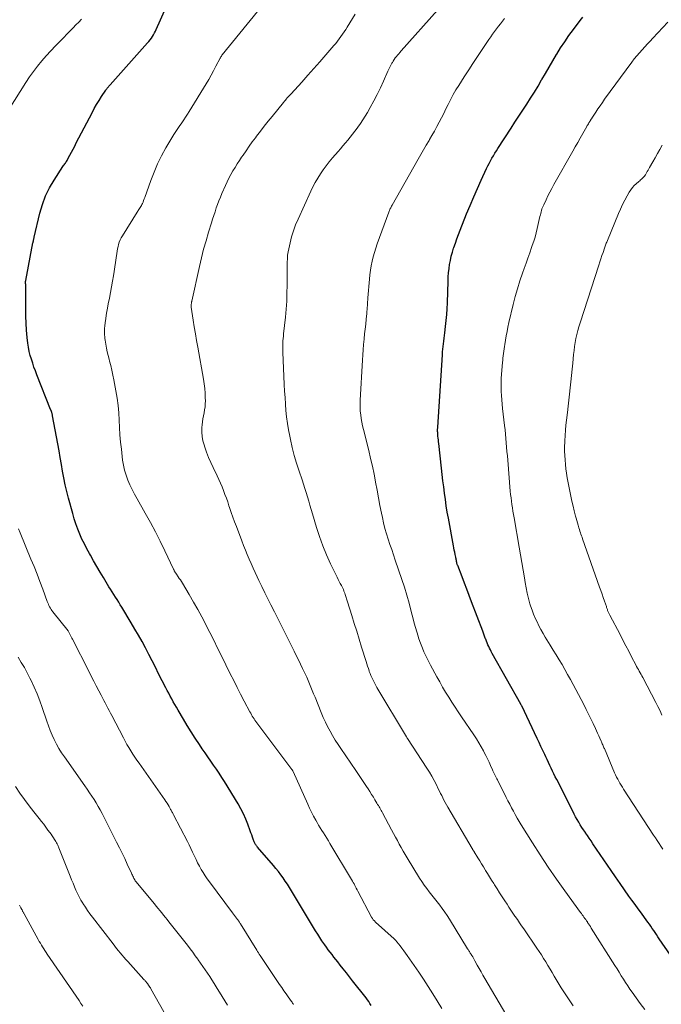
# Model space of a CAD drawing. Units: feet. Extents: x 1898374 to 1900034, y 504997 to 510000.
# Drawn here: x 1899269 to 1899385, y 507425 to 507603 of the extents above; entities that cross this region are included whole.
import ezdxf

# ---------------------------------------------------------------- set-up
doc = ezdxf.new("R2010")
doc.units = ezdxf.units.FT
doc.header["$LTSCALE"] = 100
doc.header["$MEASUREMENT"] = 0
doc.layers.add('CONTOUR INDEX', color=32, linetype='Continuous', lineweight=25)
doc.layers.add('CONTOUR INTERMEDIATE', color=40, linetype='Continuous', lineweight=15)

msp = doc.modelspace()

# ---------------------------------------------------------------- linework, layer by layer
at = {"layer": 'CONTOUR INDEX', "flags": 128}
for points, elevation in [([(1899332.34, 507424.81), (1899332.15, 507425.17), (1899331.94, 507425.52), (1899331.71, 507425.86), (1899331.46, 507426.19), (1899329.03, 507429.26), (1899328.47, 507429.98), (1899327.91, 507430.69), (1899327.34, 507431.41), (1899326.78, 507432.12), (1899326.35, 507432.68), (1899326.01, 507433.12), (1899325.66, 507433.56), (1899325.32, 507434), (1899324.98, 507434.43), (1899324.64, 507434.88), (1899324.31, 507435.32), (1899323.99, 507435.78), (1899323.68, 507436.24), (1899323.5, 507436.5), (1899323.11, 507437.1), (1899322.72, 507437.7), (1899322.34, 507438.31), (1899321.97, 507438.92), (1899318.01, 507445.51), (1899317.64, 507446.11), (1899317.26, 507446.7), (1899316.87, 507447.28), (1899316.47, 507447.86), (1899316.05, 507448.42), (1899315.63, 507448.98), (1899315.18, 507449.52), (1899314.73, 507450.06), (1899311.87, 507453.37), (1899311.78, 507453.48), (1899311.68, 507453.6), (1899311.6, 507453.72), (1899311.51, 507453.84), (1899311.43, 507453.97), (1899311.36, 507454.1), (1899311.3, 507454.24), (1899311.24, 507454.38), (1899311.08, 507454.84), (1899310.95, 507455.22), (1899310.82, 507455.59), (1899310.69, 507455.96), (1899310.55, 507456.33), (1899310.12, 507457.51), (1899309.74, 507458.46), (1899309.33, 507459.39), (1899308.86, 507460.3), (1899308.36, 507461.19), (1899305.93, 507465.21), (1899305.45, 507465.98), (1899304.97, 507466.73), (1899304.46, 507467.47), (1899303.95, 507468.2), (1899303.42, 507468.93), (1899302.91, 507469.66), (1899302.4, 507470.4), (1899301.89, 507471.14), (1899301.38, 507471.91), (1899300.63, 507473.04), (1899299.9, 507474.18), (1899299.19, 507475.34), (1899298.49, 507476.5), (1899297.53, 507478.14), (1899297.24, 507478.64), (1899296.96, 507479.14), (1899296.68, 507479.64), (1899296.4, 507480.14), (1899296.13, 507480.64), (1899295.86, 507481.15), (1899295.6, 507481.65), (1899295.33, 507482.16), (1899294.04, 507484.69), (1899293.45, 507485.85), (1899292.86, 507487.01), (1899292.26, 507488.17), (1899291.66, 507489.33), (1899291.05, 507490.48), (1899290.42, 507491.62), (1899289.77, 507492.75), (1899289.11, 507493.87), (1899287.41, 507496.67), (1899287.12, 507497.13), (1899286.83, 507497.6), (1899286.54, 507498.06), (1899286.25, 507498.53), (1899285.95, 507498.99), (1899285.66, 507499.45), (1899285.37, 507499.92), (1899285.08, 507500.38), (1899284.08, 507502.05), (1899283.48, 507503.04), (1899282.89, 507504.04), (1899282.31, 507505.05), (1899281.73, 507506.06), (1899281.55, 507506.38), (1899281.08, 507507.24), (1899280.64, 507508.11), (1899280.21, 507508.99), (1899279.81, 507509.89), (1899279.44, 507510.79), (1899279.1, 507511.71), (1899278.8, 507512.64), (1899278.53, 507513.58), (1899277.78, 507516.38), (1899277.47, 507517.58), (1899277.19, 507518.8), (1899276.94, 507520.02), (1899276.72, 507521.24), (1899276.51, 507522.47), (1899276.29, 507523.7), (1899276.07, 507524.93), (1899275.85, 507526.16), (1899274.9, 507531.25), (1899274.87, 507531.38), (1899274.84, 507531.5), (1899274.81, 507531.63), (1899274.78, 507531.75), (1899274.75, 507531.89), (1899274.73, 507531.94), (1899274.71, 507532), (1899274.69, 507532.05), (1899274.67, 507532.11), (1899274.64, 507532.18), (1899274.64, 507532.2), (1899274.63, 507532.21), (1899274.62, 507532.23), (1899274.62, 507532.25), (1899274.59, 507532.31), (1899274.58, 507532.33), (1899274.58, 507532.34), (1899274.57, 507532.36), (1899274.56, 507532.38), (1899272.08, 507538.64), (1899271.81, 507539.33), (1899271.55, 507540.02), (1899271.32, 507540.73), (1899271.09, 507541.43), (1899270.89, 507542.14), (1899270.71, 507542.86), (1899270.58, 507543.59), (1899270.47, 507544.32), (1899270.34, 507545.39), (1899270.21, 507546.66), (1899270.12, 507547.94), (1899270.08, 507549.22), (1899270.06, 507550.5), (1899270.1, 507554.04), (1899270.1, 507554.16), (1899270.1, 507554.28), (1899270.1, 507554.4), (1899270.09, 507554.51), (1899270.09, 507554.63), (1899270.08, 507554.75), (1899270.07, 507554.86), (1899270.06, 507554.98), (1899270.05, 507555.07), (1899270.04, 507555.15), (1899270.04, 507555.22), (1899270.04, 507555.3), (1899270.04, 507555.37), (1899270.04, 507555.45), (1899270.05, 507555.52), (1899270.06, 507555.6), (1899270.08, 507555.67), (1899271.37, 507562.42), (1899271.38, 507562.47), (1899271.39, 507562.52), (1899271.41, 507562.57), (1899271.42, 507562.62), (1899271.43, 507562.67), (1899271.44, 507562.72), (1899271.46, 507562.77), (1899271.47, 507562.83), (1899271.49, 507562.97), (1899271.52, 507563.09), (1899271.54, 507563.21), (1899271.57, 507563.33), (1899271.6, 507563.45), (1899272.62, 507567.82), (1899273.08, 507569.39), (1899273.64, 507570.91), (1899274.36, 507572.36), (1899275.18, 507573.77), (1899276.76, 507576.21), (1899276.87, 507576.37), (1899276.98, 507576.52), (1899277.09, 507576.68), (1899277.21, 507576.83), (1899277.32, 507576.99), (1899277.43, 507577.14), (1899277.53, 507577.31), (1899277.62, 507577.47), (1899278.03, 507578.24), (1899278.32, 507578.8), (1899278.61, 507579.35), (1899278.9, 507579.91), (1899279.19, 507580.46), (1899282.02, 507585.92), (1899282.42, 507586.66), (1899282.84, 507587.4), (1899283.28, 507588.13), (1899283.74, 507588.84), (1899284.5, 507590), (1899284.59, 507590.12), (1899284.68, 507590.25), (1899284.78, 507590.37), (1899284.88, 507590.49), (1899284.98, 507590.61), (1899285.08, 507590.73), (1899285.19, 507590.85), (1899285.29, 507590.97), (1899292.05, 507598.53), (1899292.29, 507598.8), (1899292.51, 507599.09), (1899292.72, 507599.38), (1899292.91, 507599.68), (1899293.1, 507599.99), (1899293.27, 507600.31), (1899293.44, 507600.63), (1899293.59, 507600.96), (1899295.39, 507604.95)], 1040), ([(1899386.33, 507433.92), (1899384.34, 507436.85), (1899384.09, 507437.23), (1899383.83, 507437.61), (1899383.58, 507437.98), (1899383.33, 507438.37), (1899383.08, 507438.74), (1899382.82, 507439.12), (1899382.56, 507439.49), (1899382.29, 507439.86), (1899381.68, 507440.69), (1899381.1, 507441.48), (1899380.53, 507442.26), (1899379.96, 507443.05), (1899379.39, 507443.84), (1899378.87, 507444.57), (1899378.06, 507445.71), (1899377.25, 507446.86), (1899376.45, 507448.01), (1899375.66, 507449.17), (1899372.37, 507454.02), (1899372.03, 507454.51), (1899371.7, 507454.99), (1899371.37, 507455.48), (1899371.04, 507455.97), (1899371, 507456.02), (1899370.69, 507456.49), (1899370.39, 507456.96), (1899370.09, 507457.43), (1899369.8, 507457.91), (1899369.52, 507458.39), (1899369.25, 507458.88), (1899368.99, 507459.37), (1899368.73, 507459.86), (1899365.83, 507465.59), (1899365.57, 507466.1), (1899365.32, 507466.61), (1899365.07, 507467.12), (1899364.82, 507467.64), (1899364.58, 507468.15), (1899364.34, 507468.67), (1899364.1, 507469.19), (1899363.86, 507469.7), (1899363.67, 507470.12), (1899363.33, 507470.85), (1899363, 507471.57), (1899362.66, 507472.3), (1899362.32, 507473.02), (1899359.54, 507478.91), (1899359.5, 507478.97), (1899359.43, 507479.09), (1899359.42, 507479.11), (1899359.41, 507479.13), (1899359.39, 507479.15), (1899359.38, 507479.17), (1899354.21, 507488.36), (1899354.04, 507488.67), (1899353.88, 507488.98), (1899353.72, 507489.29), (1899353.57, 507489.61), (1899353.43, 507489.93), (1899353.29, 507490.26), (1899353.16, 507490.58), (1899353.04, 507490.91), (1899353.02, 507490.96), (1899352.9, 507491.31), (1899352.77, 507491.66), (1899352.63, 507492.01), (1899352.5, 507492.36), (1899350.47, 507497.69), (1899350.05, 507498.81), (1899349.62, 507499.92), (1899349.19, 507501.04), (1899348.77, 507502.15), (1899347.98, 507504.19), (1899347.95, 507504.29), (1899347.91, 507504.38), (1899347.88, 507504.48), (1899347.85, 507504.59), (1899347.83, 507504.69), (1899347.81, 507504.79), (1899347.78, 507504.89), (1899347.76, 507504.99), (1899347.74, 507505.11), (1899347.71, 507505.27), (1899347.68, 507505.43), (1899347.65, 507505.59), (1899347.61, 507505.75), (1899347.51, 507506.21), (1899347.43, 507506.61), (1899347.35, 507507), (1899347.27, 507507.39), (1899347.2, 507507.79), (1899346.3, 507512.74), (1899346.1, 507513.86), (1899345.92, 507514.99), (1899345.75, 507516.12), (1899345.6, 507517.25), (1899345.46, 507518.39), (1899345.32, 507519.52), (1899345.19, 507520.66), (1899345.06, 507521.79), (1899344.56, 507526.21), (1899344.53, 507526.55), (1899344.49, 507526.88), (1899344.46, 507527.22), (1899344.42, 507527.55), (1899344.39, 507527.91), (1899344.38, 507528.07), (1899344.37, 507528.23), (1899344.36, 507528.38), (1899344.36, 507528.54), (1899344.36, 507528.7), (1899344.36, 507528.86), (1899344.37, 507529.02), (1899344.38, 507529.18), (1899345.22, 507542.26), (1899345.26, 507542.75), (1899345.3, 507543.25), (1899345.35, 507543.74), (1899345.41, 507544.23), (1899345.47, 507544.72), (1899345.53, 507545.22), (1899345.59, 507545.71), (1899345.65, 507546.2), (1899345.79, 507547.35), (1899345.9, 507548.42), (1899346, 507549.49), (1899346.07, 507550.56), (1899346.11, 507551.64), (1899346.24, 507555.54), (1899346.28, 507556.29), (1899346.33, 507557.04), (1899346.42, 507557.79), (1899346.52, 507558.54), (1899346.66, 507559.28), (1899346.82, 507560.01), (1899347.02, 507560.74), (1899347.24, 507561.46), (1899347.28, 507561.59), (1899347.56, 507562.37), (1899347.83, 507563.15), (1899348.13, 507563.92), (1899348.42, 507564.7), (1899349.59, 507567.65), (1899350.22, 507569.2), (1899350.87, 507570.73), (1899351.54, 507572.25), (1899352.23, 507573.77), (1899353.2, 507575.84), (1899353.43, 507576.31), (1899353.66, 507576.78), (1899353.9, 507577.24), (1899354.15, 507577.7), (1899354.41, 507578.16), (1899354.68, 507578.61), (1899354.95, 507579.05), (1899355.23, 507579.49), (1899357.61, 507583.15), (1899358.31, 507584.22), (1899359.01, 507585.3), (1899359.72, 507586.38), (1899360.42, 507587.45), (1899361.11, 507588.54), (1899361.8, 507589.63), (1899362.46, 507590.73), (1899363.11, 507591.84), (1899363.14, 507591.89), (1899363.79, 507593.02), (1899364.46, 507594.16), (1899365.13, 507595.29), (1899365.8, 507596.42), (1899365.83, 507596.47), (1899366.54, 507597.62), (1899367.28, 507598.74), (1899368.05, 507599.85), (1899368.84, 507600.93), (1899370.06, 507602.54), (1899370.56, 507603.17)], 1060)]:
    msp.add_lwpolyline(points, dxfattribs=dict(at, elevation=elevation))
at = {"layer": 'CONTOUR INTERMEDIATE', "flags": 128}
for points, elevation in [([(1899345.12, 507424.27), (1899344.3, 507425.63), (1899343.49, 507426.95), (1899342.67, 507428.25), (1899341.82, 507429.55), (1899340.95, 507430.83), (1899338.88, 507433.81), (1899338.56, 507434.26), (1899338.24, 507434.71), (1899337.91, 507435.15), (1899337.57, 507435.59), (1899337.01, 507436.33), (1899336.95, 507436.39), (1899336.89, 507436.46), (1899336.83, 507436.53), (1899336.77, 507436.59), (1899336.7, 507436.65), (1899336.64, 507436.71), (1899336.57, 507436.77), (1899336.5, 507436.83), (1899333.15, 507439.86), (1899332.94, 507440.07), (1899332.75, 507440.29), (1899332.58, 507440.53), (1899332.43, 507440.78), (1899329.96, 507445.44), (1899329.82, 507445.71), (1899329.69, 507445.97), (1899329.55, 507446.23), (1899329.42, 507446.5), (1899329.28, 507446.76), (1899329.15, 507447.03), (1899329, 507447.28), (1899328.85, 507447.54), (1899324.94, 507454.08), (1899324.65, 507454.55), (1899324.36, 507455.02), (1899324.06, 507455.49), (1899323.76, 507455.95), (1899323.46, 507456.41), (1899323.17, 507456.88), (1899322.89, 507457.36), (1899322.61, 507457.84), (1899322.36, 507458.27), (1899321.98, 507458.97), (1899321.61, 507459.68), (1899321.26, 507460.4), (1899320.92, 507461.12), (1899318.28, 507467.06), (1899318.24, 507467.15), (1899318.18, 507467.24), (1899318.16, 507467.28), (1899318.13, 507467.32), (1899318.1, 507467.37), (1899318.07, 507467.41), (1899311.75, 507475.84), (1899311.58, 507476.07), (1899311.41, 507476.31), (1899311.25, 507476.55), (1899311.09, 507476.79), (1899310.93, 507477.04), (1899310.78, 507477.29), (1899310.64, 507477.54), (1899310.5, 507477.79), (1899309.48, 507479.74), (1899308.83, 507480.97), (1899308.2, 507482.21), (1899307.57, 507483.45), (1899306.95, 507484.69), (1899305.37, 507487.91), (1899304.67, 507489.32), (1899303.97, 507490.72), (1899303.26, 507492.12), (1899302.55, 507493.52), (1899302.53, 507493.57), (1899301.81, 507494.94), (1899301.08, 507496.29), (1899300.32, 507497.63), (1899299.54, 507498.96), (1899298.32, 507501.02), (1899298.14, 507501.31), (1899297.95, 507501.61), (1899297.76, 507501.9), (1899297.56, 507502.19), (1899297.24, 507502.65), (1899297.2, 507502.7), (1899297.17, 507502.76), (1899297.13, 507502.81), (1899297.09, 507502.87), (1899297.06, 507502.92), (1899297.02, 507502.98), (1899296.99, 507503.03), (1899296.96, 507503.09), (1899296.91, 507503.17), (1899296.86, 507503.28), (1899296.81, 507503.38), (1899296.76, 507503.48), (1899296.71, 507503.58), (1899295.17, 507506.86), (1899294.34, 507508.59), (1899293.47, 507510.3), (1899292.57, 507512), (1899291.63, 507513.68), (1899290.16, 507516.26), (1899289.71, 507517.09), (1899289.27, 507517.92), (1899288.87, 507518.78), (1899288.49, 507519.64), (1899288.16, 507520.52), (1899287.88, 507521.41), (1899287.68, 507522.32), (1899287.53, 507523.25), (1899287.31, 507525.18), (1899287.17, 507526.49), (1899287.06, 507527.81), (1899286.97, 507529.13), (1899286.91, 507530.46), (1899286.84, 507531.78), (1899286.73, 507533.09), (1899286.56, 507534.4), (1899286.34, 507535.71), (1899285.97, 507537.74), (1899285.8, 507538.59), (1899285.62, 507539.44), (1899285.41, 507540.28), (1899285.18, 507541.11), (1899285.09, 507541.45), (1899284.91, 507542.12), (1899284.76, 507542.79), (1899284.62, 507543.46), (1899284.5, 507544.14), (1899284.39, 507544.89), (1899284.34, 507545.2), (1899284.31, 507545.51), (1899284.29, 507545.82), (1899284.27, 507546.13), (1899284.27, 507546.44), (1899284.28, 507546.75), (1899284.3, 507547.07), (1899284.33, 507547.38), (1899284.41, 507548.07), (1899284.5, 507548.73), (1899284.59, 507549.38), (1899284.7, 507550.03), (1899284.81, 507550.68), (1899284.96, 507551.43), (1899285.15, 507552.45), (1899285.34, 507553.48), (1899285.52, 507554.5), (1899285.7, 507555.53), (1899285.87, 507556.46), (1899286, 507557.27), (1899286.13, 507558.09), (1899286.26, 507558.9), (1899286.37, 507559.72), (1899286.48, 507560.5), (1899286.54, 507560.92), (1899286.62, 507561.34), (1899286.71, 507561.76), (1899286.81, 507562.17), (1899286.94, 507562.58), (1899287.09, 507562.97), (1899287.28, 507563.35), (1899287.49, 507563.72), (1899290.15, 507567.96), (1899290.26, 507568.13), (1899290.37, 507568.3), (1899290.49, 507568.47), (1899290.61, 507568.64), (1899290.73, 507568.81), (1899290.84, 507568.98), (1899290.94, 507569.16), (1899291.03, 507569.35), (1899291.1, 507569.52), (1899291.22, 507569.8), (1899291.33, 507570.08), (1899291.44, 507570.36), (1899291.54, 507570.64), (1899292.62, 507573.7), (1899293.2, 507575.21), (1899293.84, 507576.69), (1899294.56, 507578.14), (1899295.34, 507579.56), (1899296.76, 507581.98), (1899296.87, 507582.17), (1899296.99, 507582.36), (1899297.12, 507582.54), (1899297.25, 507582.72), (1899297.38, 507582.9), (1899297.51, 507583.08), (1899297.64, 507583.26), (1899297.76, 507583.44), (1899298.21, 507584.1), (1899298.56, 507584.61), (1899298.9, 507585.13), (1899299.23, 507585.65), (1899299.55, 507586.17), (1899302.59, 507591.15), (1899303.06, 507591.92), (1899303.51, 507592.71), (1899303.95, 507593.5), (1899304.38, 507594.3), (1899305.14, 507595.76), (1899305.18, 507595.83), (1899305.22, 507595.91), (1899305.26, 507595.98), (1899305.31, 507596.06), (1899305.35, 507596.13), (1899305.4, 507596.21), (1899305.45, 507596.28), (1899305.5, 507596.34), (1899316.92, 507610.46)], 1044), ([(1899368.79, 507424.74), (1899367.7, 507426.36), (1899366.66, 507428.02), (1899365.4, 507430.11), (1899365.02, 507430.75), (1899364.63, 507431.39), (1899364.25, 507432.03), (1899363.87, 507432.67), (1899363.48, 507433.31), (1899363.09, 507433.95), (1899362.68, 507434.57), (1899362.26, 507435.19), (1899359.9, 507438.63), (1899359.51, 507439.19), (1899359.12, 507439.76), (1899358.74, 507440.32), (1899358.35, 507440.89), (1899358.31, 507440.95), (1899357.94, 507441.49), (1899357.58, 507442.02), (1899357.22, 507442.56), (1899356.87, 507443.11), (1899356.47, 507443.72), (1899356, 507444.44), (1899355.54, 507445.15), (1899355.09, 507445.87), (1899354.63, 507446.58), (1899354.47, 507446.85), (1899354.1, 507447.44), (1899353.73, 507448.02), (1899353.37, 507448.61), (1899353.01, 507449.2), (1899352.96, 507449.29), (1899352.62, 507449.84), (1899352.29, 507450.39), (1899351.95, 507450.93), (1899351.62, 507451.48), (1899350.96, 507452.54), (1899350.95, 507452.55), (1899350.94, 507452.57), (1899350.93, 507452.58), (1899350.92, 507452.6), (1899350.88, 507452.66), (1899350.87, 507452.68), (1899350.86, 507452.69), (1899350.85, 507452.71), (1899350.84, 507452.72), (1899350.77, 507452.84), (1899350.72, 507452.91), (1899350.67, 507452.99), (1899350.63, 507453.06), (1899350.58, 507453.13), (1899346.17, 507460.63), (1899345.94, 507461.03), (1899345.71, 507461.44), (1899345.5, 507461.85), (1899345.29, 507462.27), (1899345.09, 507462.69), (1899344.89, 507463.1), (1899344.69, 507463.52), (1899344.48, 507463.94), (1899344.14, 507464.66), (1899343.74, 507465.43), (1899343.33, 507466.19), (1899342.89, 507466.94), (1899342.43, 507467.67), (1899338.92, 507472.99), (1899338.87, 507473.06), (1899338.79, 507473.19), (1899338.78, 507473.21), (1899338.77, 507473.23), (1899338.75, 507473.25), (1899338.74, 507473.27), (1899333.4, 507482.23), (1899333.2, 507482.57), (1899333.01, 507482.92), (1899332.82, 507483.28), (1899332.65, 507483.64), (1899332.48, 507484), (1899332.32, 507484.37), (1899332.17, 507484.74), (1899332.03, 507485.11), (1899332, 507485.2), (1899331.86, 507485.61), (1899331.71, 507486.03), (1899331.57, 507486.46), (1899331.44, 507486.88), (1899330.64, 507489.49), (1899330.2, 507490.91), (1899329.76, 507492.34), (1899329.31, 507493.76), (1899328.87, 507495.19), (1899328.11, 507497.65), (1899328.05, 507497.84), (1899327.99, 507498.04), (1899327.93, 507498.23), (1899327.87, 507498.43), (1899327.81, 507498.62), (1899327.75, 507498.81), (1899327.69, 507499.01), (1899327.62, 507499.2), (1899327.56, 507499.35), (1899327.46, 507499.61), (1899327.36, 507499.87), (1899327.24, 507500.12), (1899327.11, 507500.37), (1899326.99, 507500.61), (1899326.8, 507500.97), (1899326.61, 507501.34), (1899326.42, 507501.71), (1899326.24, 507502.09), (1899325.06, 507504.52), (1899324.33, 507506.13), (1899323.65, 507507.76), (1899323.05, 507509.42), (1899322.51, 507511.1), (1899321.78, 507513.56), (1899321.56, 507514.33), (1899321.33, 507515.09), (1899321.1, 507515.85), (1899320.88, 507516.62), (1899320.64, 507517.38), (1899320.4, 507518.14), (1899320.16, 507518.9), (1899319.9, 507519.66), (1899319.36, 507521.25), (1899318.9, 507522.66), (1899318.49, 507524.08), (1899318.12, 507525.51), (1899317.79, 507526.96), (1899317.67, 507527.56), (1899317.45, 507528.71), (1899317.26, 507529.87), (1899317.12, 507531.03), (1899317, 507532.19), (1899316.91, 507533.36), (1899316.83, 507534.53), (1899316.76, 507535.7), (1899316.7, 507536.87), (1899316.44, 507542.69), (1899316.43, 507543.1), (1899316.42, 507543.52), (1899316.43, 507543.93), (1899316.44, 507544.35), (1899316.46, 507544.76), (1899316.49, 507545.18), (1899316.53, 507545.59), (1899316.57, 507546), (1899316.89, 507549), (1899317.02, 507550.45), (1899317.13, 507551.91), (1899317.18, 507553.37), (1899317.21, 507554.83), (1899317.21, 507556.52), (1899317.22, 507557.13), (1899317.22, 507557.75), (1899317.22, 507558.36), (1899317.23, 507558.97), (1899317.25, 507559.58), (1899317.3, 507560.19), (1899317.39, 507560.79), (1899317.5, 507561.39), (1899317.73, 507562.43), (1899318.02, 507563.53), (1899318.34, 507564.62), (1899318.74, 507565.69), (1899319.18, 507566.74), (1899321.46, 507571.75), (1899321.85, 507572.56), (1899322.27, 507573.36), (1899322.73, 507574.13), (1899323.21, 507574.89), (1899323.73, 507575.63), (1899324.26, 507576.36), (1899324.82, 507577.07), (1899325.4, 507577.76), (1899326.39, 507578.91), (1899326.83, 507579.43), (1899327.28, 507579.95), (1899327.72, 507580.47), (1899328.16, 507580.99), (1899328.6, 507581.52), (1899329.03, 507582.05), (1899329.44, 507582.6), (1899329.85, 507583.14), (1899329.98, 507583.31), (1899330.43, 507583.96), (1899330.87, 507584.62), (1899331.29, 507585.29), (1899331.69, 507585.97), (1899332.21, 507586.89), (1899332.85, 507588.05), (1899333.46, 507589.22), (1899334.04, 507590.41), (1899334.6, 507591.61), (1899335.4, 507593.41), (1899335.57, 507593.77), (1899335.75, 507594.13), (1899335.93, 507594.49), (1899336.12, 507594.84), (1899336.19, 507594.97), (1899336.36, 507595.25), (1899336.53, 507595.53), (1899336.72, 507595.8), (1899336.92, 507596.06), (1899337.12, 507596.32), (1899337.33, 507596.57), (1899337.54, 507596.82), (1899337.76, 507597.07), (1899344.34, 507604.43)], 1052), ([(1899265.98, 507584.91), (1899270.08, 507591.38), (1899270.76, 507592.4), (1899271.46, 507593.39), (1899272.2, 507594.35), (1899272.97, 507595.28), (1899273.77, 507596.2), (1899274.59, 507597.1), (1899275.42, 507597.99), (1899276.27, 507598.86), (1899278.14, 507600.75), (1899278.64, 507601.26), (1899279.13, 507601.77), (1899279.62, 507602.28), (1899280.1, 507602.8)], 1036), ([(1899356.67, 507423.23), (1899352.88, 507429.66), (1899352.53, 507430.27), (1899352.18, 507430.88), (1899351.83, 507431.5), (1899351.49, 507432.11), (1899351.09, 507432.87), (1899350.95, 507433.11), (1899350.82, 507433.35), (1899350.68, 507433.59), (1899350.53, 507433.82), (1899350.4, 507434.04), (1899350.32, 507434.17), (1899350.24, 507434.29), (1899350.17, 507434.42), (1899350.09, 507434.54), (1899350.01, 507434.67), (1899349.93, 507434.79), (1899349.85, 507434.92), (1899349.77, 507435.04), (1899346.48, 507440.39), (1899346.07, 507441.04), (1899345.64, 507441.68), (1899345.2, 507442.31), (1899344.74, 507442.93), (1899344.27, 507443.54), (1899343.8, 507444.14), (1899343.33, 507444.74), (1899342.85, 507445.34), (1899342.38, 507445.94), (1899341.93, 507446.55), (1899341.5, 507447.18), (1899341.09, 507447.82), (1899338.88, 507451.45), (1899338.51, 507452.07), (1899338.14, 507452.69), (1899337.79, 507453.32), (1899337.43, 507453.95), (1899337.09, 507454.59), (1899336.74, 507455.22), (1899336.4, 507455.85), (1899336.06, 507456.49), (1899334.39, 507459.58), (1899334.28, 507459.8), (1899334.16, 507460.02), (1899334.04, 507460.24), (1899333.92, 507460.46), (1899333.79, 507460.68), (1899333.67, 507460.9), (1899333.54, 507461.11), (1899333.42, 507461.33), (1899333.06, 507461.91), (1899332.76, 507462.41), (1899332.45, 507462.91), (1899332.13, 507463.41), (1899331.81, 507463.91), (1899331.52, 507464.36), (1899331.05, 507465.08), (1899330.58, 507465.8), (1899330.1, 507466.51), (1899329.61, 507467.23), (1899326.91, 507471.17), (1899326.4, 507471.94), (1899325.9, 507472.72), (1899325.42, 507473.52), (1899324.96, 507474.32), (1899324.52, 507475.14), (1899324.11, 507475.97), (1899323.72, 507476.81), (1899323.36, 507477.67), (1899322.24, 507480.46), (1899321.99, 507481.07), (1899321.75, 507481.67), (1899321.5, 507482.27), (1899321.25, 507482.87), (1899321, 507483.47), (1899320.74, 507484.07), (1899320.46, 507484.66), (1899320.18, 507485.24), (1899320, 507485.63), (1899319.62, 507486.4), (1899319.24, 507487.18), (1899318.85, 507487.95), (1899318.47, 507488.73), (1899317.8, 507490.07), (1899317.08, 507491.51), (1899316.36, 507492.95), (1899315.64, 507494.39), (1899314.92, 507495.84), (1899314.29, 507497.1), (1899313.74, 507498.2), (1899313.19, 507499.3), (1899312.65, 507500.41), (1899312.12, 507501.52), (1899311.82, 507502.15), (1899311.44, 507502.94), (1899311.07, 507503.75), (1899310.71, 507504.55), (1899310.36, 507505.36), (1899310.03, 507506.18), (1899309.69, 507507), (1899309.37, 507507.82), (1899309.05, 507508.64), (1899308.05, 507511.26), (1899307.74, 507512.11), (1899307.43, 507512.96), (1899307.13, 507513.81), (1899306.84, 507514.66), (1899306.72, 507515), (1899306.49, 507515.69), (1899306.25, 507516.37), (1899306, 507517.05), (1899305.75, 507517.73), (1899305.49, 507518.41), (1899305.21, 507519.08), (1899304.91, 507519.74), (1899304.6, 507520.39), (1899303.87, 507521.9), (1899303.44, 507522.8), (1899303.05, 507523.72), (1899302.69, 507524.65), (1899302.35, 507525.59), (1899302.23, 507525.97), (1899302.02, 507526.74), (1899301.88, 507527.51), (1899301.83, 507528.3), (1899301.84, 507529.09), (1899301.88, 507529.6), (1899301.93, 507530.14), (1899302, 507530.68), (1899302.1, 507531.22), (1899302.22, 507531.76), (1899302.33, 507532.29), (1899302.42, 507532.83), (1899302.45, 507533.37), (1899302.46, 507533.92), (1899302.45, 507534.5), (1899302.41, 507535.34), (1899302.34, 507536.18), (1899302.24, 507537.01), (1899302.11, 507537.84), (1899301.08, 507543.59), (1899300.87, 507544.81), (1899300.66, 507546.03), (1899300.47, 507547.26), (1899300.28, 507548.48), (1899299.93, 507550.83), (1899299.93, 507550.89), (1899299.92, 507550.94), (1899299.92, 507550.99), (1899299.91, 507551.04), (1899299.91, 507551.1), (1899299.91, 507551.15), (1899299.91, 507551.2), (1899299.92, 507551.25), (1899299.92, 507551.31), (1899299.93, 507551.39), (1899299.94, 507551.47), (1899299.95, 507551.55), (1899299.96, 507551.63), (1899299.97, 507551.71), (1899299.98, 507551.79), (1899300, 507551.86), (1899300.02, 507551.94), (1899301.39, 507558.19), (1899301.76, 507559.75), (1899302.15, 507561.29), (1899302.58, 507562.83), (1899303.03, 507564.36), (1899303.57, 507566.06), (1899303.78, 507566.73), (1899303.99, 507567.4), (1899304.22, 507568.06), (1899304.44, 507568.73), (1899304.68, 507569.39), (1899304.92, 507570.05), (1899305.18, 507570.7), (1899305.45, 507571.35), (1899306.08, 507572.8), (1899306.39, 507573.47), (1899306.71, 507574.13), (1899307.06, 507574.78), (1899307.43, 507575.41), (1899307.81, 507576.04), (1899308.2, 507576.67), (1899308.6, 507577.28), (1899309.01, 507577.9), (1899309.27, 507578.27), (1899309.81, 507579.07), (1899310.36, 507579.86), (1899310.93, 507580.64), (1899311.5, 507581.42), (1899311.71, 507581.69), (1899312.39, 507582.6), (1899313.08, 507583.49), (1899313.79, 507584.38), (1899314.5, 507585.27), (1899316.56, 507587.79), (1899316.72, 507587.99), (1899316.89, 507588.19), (1899317.06, 507588.38), (1899317.23, 507588.58), (1899317.4, 507588.77), (1899317.57, 507588.97), (1899317.75, 507589.16), (1899317.92, 507589.35), (1899319.86, 507591.46), (1899320.96, 507592.67), (1899322.05, 507593.89), (1899323.12, 507595.11), (1899324.19, 507596.35), (1899325.65, 507598.04), (1899325.98, 507598.44), (1899326.3, 507598.84), (1899326.61, 507599.25), (1899326.91, 507599.66), (1899327.21, 507600.09), (1899327.5, 507600.51), (1899327.78, 507600.94), (1899328.05, 507601.38), (1899329.5, 507603.7)], 1048), ([(1899381.72, 507424.09), (1899380.91, 507425.18), (1899379.46, 507427.2), (1899379.05, 507427.79), (1899378.64, 507428.38), (1899378.25, 507428.98), (1899377.86, 507429.59), (1899377.48, 507430.2), (1899377.1, 507430.81), (1899376.71, 507431.42), (1899376.33, 507432.03), (1899372.07, 507438.8), (1899371.91, 507439.06), (1899371.74, 507439.31), (1899371.58, 507439.57), (1899371.41, 507439.82), (1899371.36, 507439.89), (1899371.21, 507440.11), (1899371.06, 507440.33), (1899370.91, 507440.54), (1899370.75, 507440.76), (1899370.6, 507440.97), (1899370.44, 507441.19), (1899370.29, 507441.4), (1899370.13, 507441.61), (1899367.31, 507445.5), (1899365.8, 507447.63), (1899364.31, 507449.79), (1899362.88, 507451.98), (1899361.47, 507454.19), (1899359.45, 507457.44), (1899359.08, 507458.04), (1899358.72, 507458.64), (1899358.37, 507459.26), (1899358.03, 507459.87), (1899357.7, 507460.5), (1899357.37, 507461.12), (1899357.04, 507461.75), (1899356.72, 507462.37), (1899355.13, 507465.51), (1899355.01, 507465.74), (1899354.9, 507465.97), (1899354.78, 507466.2), (1899354.67, 507466.44), (1899354.56, 507466.67), (1899354.45, 507466.9), (1899354.34, 507467.14), (1899354.24, 507467.37), (1899353.91, 507468.12), (1899353.64, 507468.72), (1899353.35, 507469.32), (1899353.06, 507469.91), (1899352.75, 507470.5), (1899352.6, 507470.8), (1899352.2, 507471.52), (1899351.78, 507472.24), (1899351.34, 507472.94), (1899350.89, 507473.64), (1899348.67, 507476.91), (1899348.08, 507477.79), (1899347.49, 507478.67), (1899346.92, 507479.57), (1899346.35, 507480.46), (1899345.79, 507481.37), (1899345.25, 507482.28), (1899344.73, 507483.2), (1899344.22, 507484.13), (1899343.09, 507486.26), (1899342.78, 507486.85), (1899342.47, 507487.45), (1899342.18, 507488.05), (1899341.89, 507488.66), (1899341.62, 507489.27), (1899341.37, 507489.89), (1899341.14, 507490.52), (1899340.93, 507491.16), (1899340.84, 507491.44), (1899340.6, 507492.23), (1899340.37, 507493.01), (1899340.15, 507493.81), (1899339.95, 507494.6), (1899339.61, 507495.93), (1899339.22, 507497.39), (1899338.82, 507498.84), (1899338.37, 507500.28), (1899337.9, 507501.71), (1899336.72, 507505.17), (1899336.39, 507506.12), (1899336.07, 507507.08), (1899335.74, 507508.03), (1899335.42, 507508.99), (1899335.12, 507509.95), (1899334.84, 507510.91), (1899334.6, 507511.89), (1899334.39, 507512.88), (1899334.23, 507513.67), (1899333.96, 507515.06), (1899333.7, 507516.45), (1899333.43, 507517.84), (1899333.17, 507519.23), (1899333.16, 507519.29), (1899332.88, 507520.71), (1899332.58, 507522.12), (1899332.26, 507523.53), (1899331.92, 507524.94), (1899330.96, 507528.78), (1899330.81, 507529.43), (1899330.68, 507530.08), (1899330.57, 507530.74), (1899330.48, 507531.41), (1899330.41, 507532.07), (1899330.38, 507532.74), (1899330.37, 507533.4), (1899330.39, 507534.07), (1899330.78, 507541.3), (1899330.84, 507542.23), (1899330.9, 507543.16), (1899330.99, 507544.1), (1899331.08, 507545.03), (1899331.09, 507545.13), (1899331.19, 507546.01), (1899331.28, 507546.89), (1899331.38, 507547.77), (1899331.47, 507548.65), (1899331.57, 507549.72), (1899331.61, 507550.07), (1899331.64, 507550.42), (1899331.66, 507550.77), (1899331.68, 507551.12), (1899331.7, 507551.47), (1899331.72, 507551.82), (1899331.75, 507552.17), (1899331.77, 507552.51), (1899332.04, 507555.87), (1899332.12, 507556.69), (1899332.23, 507557.51), (1899332.37, 507558.32), (1899332.54, 507559.13), (1899332.74, 507559.93), (1899332.95, 507560.72), (1899333.2, 507561.51), (1899333.47, 507562.29), (1899335.54, 507567.98), (1899335.61, 507568.14), (1899335.67, 507568.3), (1899335.74, 507568.46), (1899335.81, 507568.62), (1899335.89, 507568.78), (1899335.97, 507568.93), (1899336.05, 507569.09), (1899336.13, 507569.24), (1899340.84, 507577.55), (1899341.32, 507578.4), (1899341.81, 507579.25), (1899342.3, 507580.09), (1899342.8, 507580.93), (1899342.88, 507581.07), (1899343.33, 507581.84), (1899343.77, 507582.62), (1899344.21, 507583.41), (1899344.63, 507584.2), (1899345.04, 507585), (1899345.45, 507585.8), (1899345.85, 507586.61), (1899346.25, 507587.41), (1899346.3, 507587.52), (1899346.73, 507588.37), (1899347.18, 507589.21), (1899347.66, 507590.04), (1899348.16, 507590.86), (1899349.15, 507592.41), (1899349.62, 507593.14), (1899350.1, 507593.87), (1899350.58, 507594.6), (1899351.07, 507595.32), (1899351.56, 507596.04), (1899352.05, 507596.76), (1899352.53, 507597.49), (1899353.01, 507598.22), (1899353.61, 507599.15), (1899353.94, 507599.63), (1899354.27, 507600.11), (1899354.62, 507600.59), (1899354.97, 507601.05), (1899355.33, 507601.52), (1899355.69, 507601.98), (1899356.05, 507602.44), (1899356.41, 507602.9)], 1056), ([(1899384.96, 507453.04), (1899384.63, 507453.55), (1899384.31, 507454.06), (1899383.98, 507454.57), (1899383.65, 507455.07), (1899383.32, 507455.58), (1899377.91, 507463.83), (1899377.68, 507464.19), (1899377.45, 507464.55), (1899377.24, 507464.92), (1899377.03, 507465.29), (1899376.83, 507465.67), (1899376.64, 507466.05), (1899376.45, 507466.44), (1899376.28, 507466.83), (1899374.43, 507471.17), (1899374.36, 507471.34), (1899374.29, 507471.51), (1899374.21, 507471.68), (1899374.14, 507471.86), (1899374.06, 507472.03), (1899373.99, 507472.2), (1899373.91, 507472.37), (1899373.84, 507472.54), (1899373.6, 507473.07), (1899373.41, 507473.5), (1899373.21, 507473.94), (1899373.01, 507474.37), (1899372.81, 507474.8), (1899372.41, 507475.68), (1899372, 507476.54), (1899371.59, 507477.4), (1899371.16, 507478.26), (1899370.72, 507479.11), (1899368.78, 507482.77), (1899368.3, 507483.67), (1899367.81, 507484.56), (1899367.3, 507485.45), (1899366.79, 507486.33), (1899366.27, 507487.21), (1899365.74, 507488.08), (1899365.21, 507488.95), (1899364.68, 507489.83), (1899363.78, 507491.3), (1899363.38, 507491.97), (1899363, 507492.65), (1899362.63, 507493.34), (1899362.28, 507494.03), (1899361.95, 507494.74), (1899361.64, 507495.45), (1899361.38, 507496.18), (1899361.13, 507496.92), (1899361.01, 507497.32), (1899360.75, 507498.27), (1899360.51, 507499.23), (1899360.31, 507500.19), (1899360.13, 507501.17), (1899360, 507501.99), (1899359.78, 507503.38), (1899359.55, 507504.77), (1899359.32, 507506.15), (1899359.08, 507507.54), (1899358.16, 507512.84), (1899358.05, 507513.44), (1899357.95, 507514.04), (1899357.85, 507514.64), (1899357.76, 507515.24), (1899357.67, 507515.84), (1899357.59, 507516.44), (1899357.52, 507517.05), (1899357.46, 507517.65), (1899356.99, 507523.22), (1899356.93, 507524), (1899356.86, 507524.79), (1899356.8, 507525.57), (1899356.74, 507526.35), (1899356.67, 507527.13), (1899356.6, 507527.92), (1899356.52, 507528.7), (1899356.43, 507529.48), (1899356.07, 507532.57), (1899355.99, 507533.34), (1899355.92, 507534.1), (1899355.86, 507534.87), (1899355.81, 507535.64), (1899355.79, 507536.41), (1899355.79, 507537.18), (1899355.82, 507537.95), (1899355.87, 507538.72), (1899356.05, 507540.84), (1899356.09, 507541.25), (1899356.13, 507541.66), (1899356.18, 507542.07), (1899356.23, 507542.48), (1899356.29, 507542.89), (1899356.35, 507543.3), (1899356.41, 507543.71), (1899356.47, 507544.11), (1899356.59, 507544.89), (1899356.73, 507545.68), (1899356.87, 507546.47), (1899357.04, 507547.25), (1899357.21, 507548.04), (1899357.99, 507551.34), (1899358.35, 507552.76), (1899358.74, 507554.16), (1899359.18, 507555.56), (1899359.65, 507556.94), (1899359.96, 507557.81), (1899360.3, 507558.75), (1899360.64, 507559.69), (1899360.97, 507560.64), (1899361.3, 507561.58), (1899361.43, 507561.96), (1899361.68, 507562.72), (1899361.92, 507563.48), (1899362.13, 507564.25), (1899362.32, 507565.03), (1899362.82, 507567.22), (1899362.89, 507567.49), (1899362.95, 507567.76), (1899363.02, 507568.03), (1899363.1, 507568.29), (1899363.18, 507568.56), (1899363.27, 507568.82), (1899363.38, 507569.07), (1899363.49, 507569.32), (1899363.92, 507570.21), (1899364.26, 507570.91), (1899364.6, 507571.59), (1899364.97, 507572.27), (1899365.34, 507572.95), (1899368.72, 507578.96), (1899369.17, 507579.76), (1899369.62, 507580.56), (1899370.07, 507581.36), (1899370.53, 507582.16), (1899371.24, 507583.42), (1899371.34, 507583.59), (1899371.44, 507583.76), (1899371.54, 507583.93), (1899371.64, 507584.09), (1899371.78, 507584.32), (1899371.81, 507584.37), (1899371.84, 507584.42), (1899371.88, 507584.47), (1899371.91, 507584.53), (1899371.94, 507584.58), (1899371.97, 507584.63), (1899372.01, 507584.68), (1899372.04, 507584.73), (1899372.07, 507584.79), (1899372.1, 507584.84), (1899372.14, 507584.89), (1899372.17, 507584.94), (1899372.88, 507586.02), (1899373.27, 507586.61), (1899373.66, 507587.19), (1899374.07, 507587.77), (1899374.48, 507588.35), (1899379.39, 507595.07), (1899379.82, 507595.64), (1899380.27, 507596.2), (1899380.74, 507596.75), (1899381.22, 507597.28), (1899381.71, 507597.8), (1899382.2, 507598.33), (1899382.69, 507598.85), (1899383.18, 507599.38), (1899385.87, 507602.28)], 1064), ([(1899384.81, 507477.2), (1899384.47, 507477.98), (1899384.1, 507478.76), (1899383.71, 507479.52), (1899381.34, 507484), (1899381.19, 507484.28), (1899381.04, 507484.57), (1899380.88, 507484.86), (1899380.72, 507485.14), (1899380.56, 507485.43), (1899380.41, 507485.71), (1899380.25, 507486), (1899380.1, 507486.29), (1899379.35, 507487.72), (1899378.82, 507488.73), (1899378.3, 507489.73), (1899377.77, 507490.74), (1899377.25, 507491.74), (1899375.42, 507495.25), (1899375.35, 507495.37), (1899375.29, 507495.49), (1899375.23, 507495.62), (1899375.17, 507495.74), (1899375.12, 507495.87), (1899375.06, 507496), (1899375.01, 507496.12), (1899374.97, 507496.25), (1899374.92, 507496.39), (1899374.88, 507496.52), (1899374.83, 507496.66), (1899374.79, 507496.79), (1899374.45, 507497.79), (1899374.23, 507498.43), (1899374.02, 507499.06), (1899373.8, 507499.7), (1899373.57, 507500.33), (1899370.49, 507509.02), (1899370.4, 507509.3), (1899370.3, 507509.58), (1899370.21, 507509.86), (1899370.11, 507510.14), (1899370.02, 507510.43), (1899369.94, 507510.71), (1899369.85, 507510.99), (1899369.77, 507511.28), (1899369.7, 507511.51), (1899369.58, 507511.92), (1899369.47, 507512.32), (1899369.36, 507512.73), (1899369.25, 507513.14), (1899369, 507514.07), (1899368.78, 507514.95), (1899368.57, 507515.83), (1899368.38, 507516.72), (1899368.2, 507517.61), (1899367.75, 507520.05), (1899367.62, 507520.85), (1899367.5, 507521.65), (1899367.41, 507522.45), (1899367.33, 507523.26), (1899367.28, 507524.07), (1899367.25, 507524.87), (1899367.25, 507525.68), (1899367.27, 507526.49), (1899367.28, 507526.74), (1899367.33, 507527.68), (1899367.4, 507528.61), (1899367.49, 507529.54), (1899367.59, 507530.47), (1899367.76, 507531.82), (1899367.9, 507532.94), (1899368.03, 507534.05), (1899368.15, 507535.16), (1899368.28, 507536.28), (1899368.39, 507537.39), (1899368.51, 507538.51), (1899368.62, 507539.63), (1899368.73, 507540.74), (1899368.88, 507542.29), (1899368.96, 507543.01), (1899369.06, 507543.74), (1899369.17, 507544.46), (1899369.31, 507545.18), (1899369.46, 507545.9), (1899369.64, 507546.61), (1899369.83, 507547.31), (1899370.05, 507548.01), (1899373.42, 507558.42), (1899373.61, 507559), (1899373.8, 507559.57), (1899373.99, 507560.14), (1899374.19, 507560.71), (1899374.47, 507561.51), (1899374.53, 507561.68), (1899374.59, 507561.86), (1899374.65, 507562.03), (1899374.72, 507562.2), (1899374.78, 507562.37), (1899374.85, 507562.54), (1899374.92, 507562.71), (1899374.99, 507562.88), (1899377, 507567.72), (1899377.36, 507568.53), (1899377.73, 507569.34), (1899378.13, 507570.13), (1899378.55, 507570.91), (1899378.91, 507571.56), (1899379.18, 507571.99), (1899379.48, 507572.4), (1899379.82, 507572.77), (1899380.19, 507573.12), (1899380.66, 507573.53), (1899380.81, 507573.66), (1899380.96, 507573.79), (1899381.11, 507573.93), (1899381.26, 507574.06), (1899381.44, 507574.23), (1899381.5, 507574.28), (1899381.56, 507574.34), (1899381.61, 507574.4), (1899381.65, 507574.47), (1899381.7, 507574.53), (1899381.74, 507574.6), (1899381.79, 507574.66), (1899381.83, 507574.73), (1899382.03, 507575.07), (1899382.17, 507575.3), (1899382.31, 507575.54), (1899382.45, 507575.78), (1899382.58, 507576.02), (1899383.16, 507577.04), (1899383.58, 507577.79), (1899384, 507578.54), (1899384.43, 507579.29), (1899384.85, 507580.04)], 1068), ([(1899318.38, 507424.97), (1899318.28, 507425.11), (1899318.19, 507425.25), (1899318.09, 507425.39), (1899318, 507425.53), (1899317.41, 507426.37), (1899317.02, 507426.92), (1899316.63, 507427.48), (1899316.24, 507428.04), (1899315.86, 507428.6), (1899312.34, 507433.84), (1899312.18, 507434.08), (1899312.02, 507434.32), (1899311.87, 507434.56), (1899311.72, 507434.8), (1899308.81, 507439.53), (1899308.75, 507439.63), (1899308.68, 507439.73), (1899308.62, 507439.83), (1899308.55, 507439.93), (1899308.49, 507440.03), (1899308.42, 507440.12), (1899308.35, 507440.22), (1899308.28, 507440.31), (1899308.06, 507440.59), (1899307.89, 507440.83), (1899307.71, 507441.06), (1899307.53, 507441.3), (1899307.36, 507441.53), (1899303.2, 507447.14), (1899302.8, 507447.69), (1899302.42, 507448.24), (1899302.06, 507448.81), (1899301.71, 507449.38), (1899301.38, 507449.97), (1899301.07, 507450.56), (1899300.78, 507451.17), (1899300.5, 507451.78), (1899300.46, 507451.86), (1899300.17, 507452.51), (1899299.87, 507453.16), (1899299.55, 507453.8), (1899299.23, 507454.44), (1899296.73, 507459.23), (1899296.65, 507459.37), (1899296.58, 507459.51), (1899296.51, 507459.65), (1899296.43, 507459.79), (1899296.36, 507459.93), (1899296.28, 507460.07), (1899296.2, 507460.21), (1899296.13, 507460.35), (1899295.92, 507460.7), (1899295.74, 507461.01), (1899295.55, 507461.32), (1899295.35, 507461.62), (1899295.14, 507461.92), (1899290.52, 507468.52), (1899290.13, 507469.07), (1899289.75, 507469.63), (1899289.38, 507470.2), (1899289.02, 507470.77), (1899288.66, 507471.35), (1899288.32, 507471.93), (1899287.99, 507472.52), (1899287.67, 507473.12), (1899285.59, 507477.13), (1899285.35, 507477.59), (1899285.11, 507478.05), (1899284.88, 507478.5), (1899284.64, 507478.96), (1899284.4, 507479.42), (1899284.17, 507479.87), (1899283.93, 507480.33), (1899283.69, 507480.79), (1899283.25, 507481.62), (1899282.79, 507482.49), (1899282.34, 507483.37), (1899281.89, 507484.24), (1899281.44, 507485.12), (1899278.5, 507490.9), (1899278.38, 507491.13), (1899278.26, 507491.37), (1899278.14, 507491.6), (1899278.02, 507491.84), (1899277.79, 507492.28), (1899277.73, 507492.4), (1899277.69, 507492.45), (1899274.95, 507495.87), (1899274.79, 507496.08), (1899274.64, 507496.29), (1899274.51, 507496.51), (1899274.38, 507496.74), (1899274.26, 507496.97), (1899274.15, 507497.21), (1899274.05, 507497.45), (1899273.95, 507497.7), (1899273.13, 507499.94), (1899272.62, 507501.31), (1899272.1, 507502.67), (1899271.56, 507504.02), (1899271.01, 507505.37), (1899269.04, 507510.13), (1899268.74, 507510.84)], 1036), ([(1899306.48, 507424.85), (1899306, 507425.65), (1899305.51, 507426.44), (1899304.43, 507428.17), (1899304.04, 507428.8), (1899303.65, 507429.42), (1899303.25, 507430.04), (1899302.85, 507430.66), (1899302.44, 507431.27), (1899302.02, 507431.88), (1899301.6, 507432.48), (1899301.17, 507433.08), (1899301.11, 507433.16), (1899300.65, 507433.8), (1899300.18, 507434.43), (1899299.7, 507435.06), (1899299.22, 507435.68), (1899295.9, 507439.9), (1899295.58, 507440.31), (1899295.25, 507440.72), (1899294.93, 507441.13), (1899294.6, 507441.53), (1899294.27, 507441.94), (1899293.94, 507442.34), (1899293.61, 507442.75), (1899293.28, 507443.15), (1899289.93, 507447.2), (1899289.88, 507447.27), (1899289.83, 507447.33), (1899289.78, 507447.4), (1899289.74, 507447.47), (1899289.7, 507447.54), (1899289.66, 507447.61), (1899289.62, 507447.68), (1899289.58, 507447.76), (1899289.48, 507447.98), (1899289.39, 507448.17), (1899289.31, 507448.35), (1899289.22, 507448.54), (1899289.14, 507448.72), (1899288.38, 507450.34), (1899287.91, 507451.32), (1899287.43, 507452.31), (1899286.95, 507453.29), (1899286.46, 507454.27), (1899283.83, 507459.45), (1899283.49, 507460.1), (1899283.14, 507460.74), (1899282.77, 507461.37), (1899282.38, 507462), (1899281.98, 507462.61), (1899281.58, 507463.22), (1899281.17, 507463.83), (1899280.75, 507464.43), (1899277.04, 507469.69), (1899276.54, 507470.44), (1899276.06, 507471.21), (1899275.62, 507471.99), (1899275.21, 507472.79), (1899274.83, 507473.61), (1899274.48, 507474.44), (1899274.15, 507475.28), (1899273.85, 507476.13), (1899273.02, 507478.57), (1899272.58, 507479.81), (1899272.1, 507481.04), (1899271.58, 507482.25), (1899271.03, 507483.45), (1899270.82, 507483.86), (1899270.33, 507484.83), (1899269.82, 507485.79), (1899269.27, 507486.73), (1899268.7, 507487.65)], 1032), ([(1899297.08, 507419.92), (1899292.64, 507427.82), (1899292.54, 507427.98), (1899292.44, 507428.15), (1899292.34, 507428.31), (1899292.23, 507428.47), (1899292.11, 507428.65), (1899292.06, 507428.72), (1899292.01, 507428.79), (1899291.96, 507428.86), (1899291.91, 507428.92), (1899291.85, 507428.99), (1899291.8, 507429.06), (1899291.74, 507429.12), (1899291.68, 507429.18), (1899291.66, 507429.21), (1899291.59, 507429.29), (1899291.52, 507429.36), (1899291.45, 507429.44), (1899291.38, 507429.52), (1899288.45, 507432.76), (1899288.11, 507433.14), (1899287.77, 507433.53), (1899287.44, 507433.92), (1899287.11, 507434.32), (1899286.78, 507434.71), (1899286.46, 507435.11), (1899286.14, 507435.52), (1899285.82, 507435.93), (1899282.09, 507440.77), (1899281.65, 507441.36), (1899281.22, 507441.95), (1899280.82, 507442.56), (1899280.43, 507443.17), (1899280.37, 507443.27), (1899280.03, 507443.85), (1899279.7, 507444.44), (1899279.4, 507445.04), (1899279.12, 507445.65), (1899278.85, 507446.26), (1899278.59, 507446.88), (1899278.33, 507447.5), (1899278.08, 507448.13), (1899276.05, 507453.28), (1899275.99, 507453.42), (1899275.93, 507453.57), (1899275.86, 507453.72), (1899275.79, 507453.87), (1899275.72, 507454.01), (1899275.64, 507454.15), (1899275.56, 507454.29), (1899275.48, 507454.43), (1899275.25, 507454.79), (1899275.05, 507455.1), (1899274.84, 507455.41), (1899274.63, 507455.71), (1899274.41, 507456.02), (1899274.08, 507456.47), (1899273.69, 507456.99), (1899273.3, 507457.51), (1899272.9, 507458.03), (1899272.5, 507458.54), (1899271.55, 507459.74), (1899270.68, 507460.86), (1899269.83, 507462), (1899269.01, 507463.16), (1899268.2, 507464.33)], 1028), ([(1899280.37, 507424.7), (1899280.03, 507425.19), (1899279.69, 507425.69), (1899273.94, 507434.09), (1899273.73, 507434.41), (1899273.51, 507434.73), (1899273.31, 507435.05), (1899273.1, 507435.38), (1899272.9, 507435.71), (1899272.7, 507436.04), (1899272.51, 507436.37), (1899272.32, 507436.71), (1899269.76, 507441.36), (1899269.7, 507441.46), (1899269.65, 507441.56), (1899269.6, 507441.66), (1899269.56, 507441.76), (1899269.51, 507441.86), (1899269.46, 507441.96), (1899269.41, 507442.06), (1899269.36, 507442.16), (1899269.2, 507442.45), (1899269.06, 507442.7), (1899268.92, 507442.94)], 1024)]:
    msp.add_lwpolyline(points, dxfattribs=dict(at, elevation=elevation))

doc.saveas('drawing.dxf')
